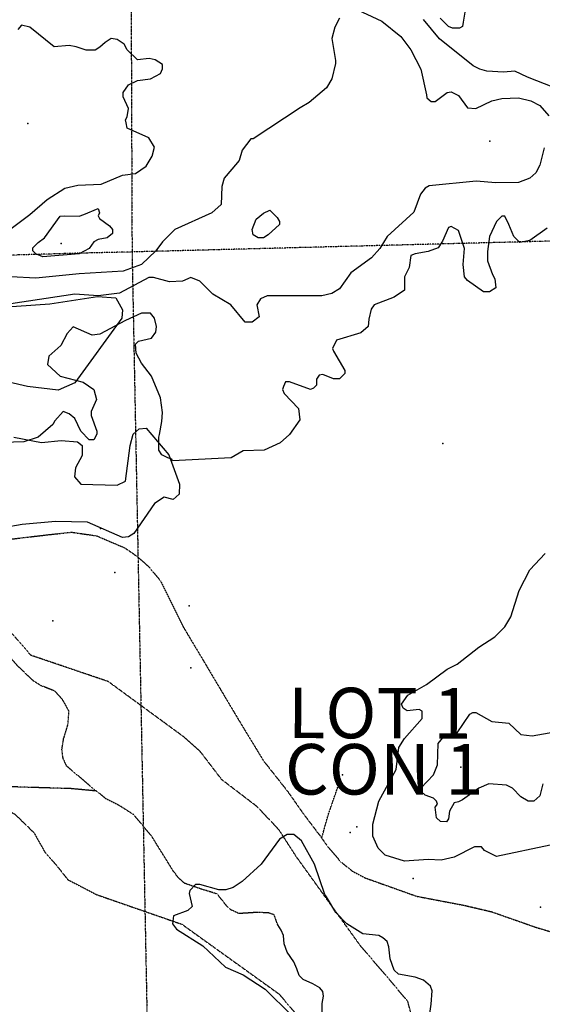
# Model space of a CAD drawing. Extents: x 509855 to 520155, y 5149049 to 5160375.
# Drawn here: x 512895 to 513774, y 5154002 to 5155657 of the extents above; entities that cross this region are included whole.
import ezdxf

# ---------------------------------------------------------------- set-up
doc = ezdxf.new("R2010")
doc.units = 0
for name, pattern in [('DASHDOT2', [0.5, 0.25, -0.125, 0, -0.125]), ('DASHED', [0.75, 0.5, -0.25]), ('DIVIDE', [1.25, 0.5, -0.25, 0, -0.25, 0, -0.25]), ('DIVIDE2', [0.625, 0.25, -0.125, 0, -0.125, 0, -0.125])]:
    doc.linetypes.add(name, pattern=pattern)
for name, color, linetype in [('0TOWNPOINTS', 7, 'CONTINUOUS'), ('1ANNO', 7, 'CONTINUOUS'), ('ACCESSWAY_CENTRE', 7, 'CONTINUOUS'), ('BDRY_TWP_LOT-SUR', 7, 'CONTINUOUS'), ('BDRY_TWP_LOT_UNS', 7, 'CONTINUOUS'), ('BUILDING_SYMBOLIZED', 7, 'CONTINUOUS'), ('CONTOUR_LAND', 7, 'CONTINUOUS'), ('MARSH', 7, 'CONTINUOUS'), ('RIVER_STREAM_INT', 7, 'CONTINUOUS'), ('RIVER_STREAM_SIN', 7, 'CONTINUOUS'), ('SPOT_HEIGHT', 7, 'CONTINUOUS'), ('TRAIL', 7, 'CONTINUOUS'), ('WOODED_AREA', 7, 'CONTINUOUS')]:
    doc.layers.add(name, color=color, linetype=linetype)
doc.styles.get("Standard").update_dxf_attribs({"font": 'ISOCP'})

msp = doc.modelspace()

# ---------------------------------------------------------------- linework, layer by layer
at = {"layer": '0TOWNPOINTS'}
msp.add_point((513461.5, 5154300.1), dxfattribs=at)
msp.add_point((513461.5, 5154300.1), dxfattribs=at)
at = {"layer": 'ACCESSWAY_CENTRE', "color": 1, "linetype": 'DASHED'}
for points in [[(512876.5, 5154783.1), (512944.5, 5154791.1), (512981.5, 5154795.1), (513023.5, 5154789.1), (513070.5, 5154769.1), (513085.5, 5154759.1), (513099.5, 5154748.1), (513112.5, 5154736.1), (513131.5, 5154713.1), (513169.5, 5154636.1), (513190.5, 5154601.1), (513265.5, 5154475.1), (513304.5, 5154411.1), (513345.5, 5154359.1), (513371.5, 5154322.1), (513399.5, 5154285.1), (513402.5, 5154281.1)], [(512876.5, 5154783.1), (512944.5, 5154791.1), (512981.5, 5154795.1), (513023.5, 5154789.1), (513070.5, 5154769.1), (513085.5, 5154759.1), (513099.5, 5154748.1), (513112.5, 5154736.1), (513131.5, 5154713.1), (513169.5, 5154636.1), (513190.5, 5154601.1), (513265.5, 5154475.1), (513304.5, 5154411.1), (513345.5, 5154359.1), (513371.5, 5154322.1), (513399.5, 5154285.1), (513402.5, 5154281.1)], [(513402.5, 5154281.1), (513411.5, 5154268.1), (513434.5, 5154241.1), (513454.5, 5154225.1), (513475.5, 5154214.1), (513562.5, 5154183.1), (513641.5, 5154168.1), (513688.5, 5154157.1), (513762.5, 5154131.1), (513860.5, 5154102.1), (513893.5, 5154097.1), (513902.5, 5154094.1), (513908.5, 5154087.1), (513910.5, 5154083.1)], [(513402.5, 5154281.1), (513411.5, 5154268.1), (513434.5, 5154241.1), (513454.5, 5154225.1), (513475.5, 5154214.1), (513562.5, 5154183.1), (513641.5, 5154168.1), (513688.5, 5154157.1), (513762.5, 5154131.1), (513860.5, 5154102.1), (513893.5, 5154097.1), (513902.5, 5154094.1), (513908.5, 5154087.1), (513910.5, 5154083.1)]]:
    msp.add_lwpolyline(points, dxfattribs=at)
at = {"layer": 'BDRY_TWP_LOT-SUR', "color": 2, "linetype": 'DASHDOT2'}
msp.add_line((513897.5, 5155287.1), (513083.5, 5155266.1), dxfattribs=at)
msp.add_line((513897.5, 5155287.1), (513083.5, 5155266.1), dxfattribs=at)
msp.add_lwpolyline([(513083.5, 5155266.1), (512998.5, 5155264.1), (512263.5, 5155243.1)], dxfattribs=at)
msp.add_lwpolyline([(513083.5, 5155266.1), (512998.5, 5155264.1), (512263.5, 5155243.1)], dxfattribs=at)
at = {"layer": 'BDRY_TWP_LOT_UNS', "color": 2, "linetype": 'DIVIDE'}
msp.add_line((513083.5, 5155266.1), (513114.5, 5153683.1), dxfattribs=at)
msp.add_line((513083.5, 5155266.1), (513114.5, 5153683.1), dxfattribs=at)
msp.add_lwpolyline([(513077.5, 5156864.1), (513083.5, 5155275.1), (513083.5, 5155266.1)], dxfattribs=at)
msp.add_lwpolyline([(513077.5, 5156864.1), (513083.5, 5155275.1), (513083.5, 5155266.1)], dxfattribs=at)
at = {"layer": 'BUILDING_SYMBOLIZED'}
for p in [(513030.5, 5154801.1), (513030.5, 5154801.1), (513054.5, 5154727.1), (513054.5, 5154727.1), (513179.5, 5154671.1), (513179.5, 5154671.1), (513182.5, 5154567.1), (513182.5, 5154567.1), (513437.5, 5154387.1), (513437.5, 5154387.1), (513450.5, 5154290.1), (513450.5, 5154290.1), (513556.5, 5154213.1), (513556.5, 5154213.1), (513770.5, 5154165.1), (513770.5, 5154165.1)]:
    msp.add_point(p, dxfattribs=at)
at = {"layer": 'CONTOUR_LAND', "color": 7, "linetype": 'CONTINUOUS'}
for points, elevation in [([(513454.5, 5155677.1), (513503.5, 5155654.1), (513535.5, 5155628.1), (513552.5, 5155606.1), (513569.5, 5155573.1), (513578.5, 5155530.1), (513579.5, 5155525.1), (513586.5, 5155519.1), (513593.5, 5155519.1), (513613.5, 5155534.1), (513620.5, 5155535.1), (513632.5, 5155529.1), (513647.5, 5155508.1), (513661.5, 5155507.1), (513688.5, 5155520.1), (513705.5, 5155524.1), (513733.5, 5155525.1), (513754.5, 5155520.1), (513769.5, 5155512.1), (513784.5, 5155495.1)], 290000), ([(513454.5, 5155677.1), (513503.5, 5155654.1), (513535.5, 5155628.1), (513552.5, 5155606.1), (513569.5, 5155573.1), (513578.5, 5155530.1), (513579.5, 5155525.1), (513586.5, 5155519.1), (513593.5, 5155519.1), (513613.5, 5155534.1), (513620.5, 5155535.1), (513632.5, 5155529.1), (513647.5, 5155508.1), (513661.5, 5155507.1), (513688.5, 5155520.1), (513705.5, 5155524.1), (513733.5, 5155525.1), (513754.5, 5155520.1), (513769.5, 5155512.1), (513784.5, 5155495.1)], 290000), ([(513644.5, 5155676.1), (513640.5, 5155652.1), (513639.5, 5155645.1), (513634.5, 5155642.1), (513622.5, 5155642.1), (513615.5, 5155645.1), (513601.5, 5155659.1)], 290000), ([(513644.5, 5155676.1), (513640.5, 5155652.1), (513639.5, 5155645.1), (513634.5, 5155642.1), (513622.5, 5155642.1), (513615.5, 5155645.1), (513601.5, 5155659.1)], 290000), ([(513432.5, 5155659.1), (513424.5, 5155644.1), (513419.5, 5155625.1), (513425.5, 5155588.1), (513425.5, 5155583.1), (513419.5, 5155557.1), (513410.5, 5155542.1), (513381.5, 5155517.1), (513366.5, 5155508.1), (513287.5, 5155456.1), (513283.5, 5155456.1), (513268.5, 5155437.1), (513263.5, 5155420.1), (513251.5, 5155405.1), (513238.5, 5155390.1), (513234.5, 5155376.1), (513233.5, 5155346.1), (513217.5, 5155332.1), (513155.5, 5155304.1), (513134.5, 5155283.1), (513123.5, 5155268.1), (513099.5, 5155245.1), (513068.5, 5155234.1), (512994.5, 5155229.1), (512921.5, 5155222.1), (512879.5, 5155224.1)], 300000), ([(513432.5, 5155659.1), (513424.5, 5155644.1), (513419.5, 5155625.1), (513425.5, 5155588.1), (513425.5, 5155583.1), (513419.5, 5155557.1), (513410.5, 5155542.1), (513381.5, 5155517.1), (513366.5, 5155508.1), (513287.5, 5155456.1), (513283.5, 5155456.1), (513268.5, 5155437.1), (513263.5, 5155420.1), (513251.5, 5155405.1), (513238.5, 5155390.1), (513234.5, 5155376.1), (513233.5, 5155346.1), (513217.5, 5155332.1), (513155.5, 5155304.1), (513134.5, 5155283.1), (513123.5, 5155268.1), (513099.5, 5155245.1), (513068.5, 5155234.1), (512994.5, 5155229.1), (512921.5, 5155222.1), (512879.5, 5155224.1)], 300000), ([(512852.5, 5155285.1), (512911.5, 5155329.1), (512940.5, 5155354.1), (512970.5, 5155373.1), (512992.5, 5155378.1), (513031.5, 5155380.1), (513067.5, 5155395.1), (513089.5, 5155398.1), (513107.5, 5155410.1), (513117.5, 5155427.1), (513121.5, 5155442.1), (513111.5, 5155458.1), (513075.5, 5155474.1), (513073.5, 5155483.1), (513072.5, 5155488.1), (513075.5, 5155493.1), (513077.5, 5155507.1), (513068.5, 5155527.1), (513068.5, 5155534.1), (513077.5, 5155547.1), (513092.5, 5155554.1), (513114.5, 5155557.1), (513131.5, 5155566.1), (513134.5, 5155574.1), (513134.5, 5155581.1), (513122.5, 5155589.1), (513112.5, 5155591.1), (513092.5, 5155589.1), (513075.5, 5155606.1), (513070.5, 5155615.1), (513058.5, 5155623.1), (513048.5, 5155625.1), (513038.5, 5155618.1), (513029.5, 5155610.1), (513021.5, 5155605.1), (513006.5, 5155605.1), (512989.5, 5155611.1), (512977.5, 5155613.1), (512952.5, 5155611.1), (512911.5, 5155644.1), (512897.5, 5155647.1), (512891.5, 5155640.1)], 300000), ([(512852.5, 5155285.1), (512911.5, 5155329.1), (512940.5, 5155354.1), (512970.5, 5155373.1), (512992.5, 5155378.1), (513031.5, 5155380.1), (513067.5, 5155395.1), (513089.5, 5155398.1), (513107.5, 5155410.1), (513117.5, 5155427.1), (513121.5, 5155442.1), (513111.5, 5155458.1), (513075.5, 5155474.1), (513073.5, 5155483.1), (513072.5, 5155488.1), (513075.5, 5155493.1), (513077.5, 5155507.1), (513068.5, 5155527.1), (513068.5, 5155534.1), (513077.5, 5155547.1), (513092.5, 5155554.1), (513114.5, 5155557.1), (513131.5, 5155566.1), (513134.5, 5155574.1), (513134.5, 5155581.1), (513122.5, 5155589.1), (513112.5, 5155591.1), (513092.5, 5155589.1), (513075.5, 5155606.1), (513070.5, 5155615.1), (513058.5, 5155623.1), (513048.5, 5155625.1), (513038.5, 5155618.1), (513029.5, 5155610.1), (513021.5, 5155605.1), (513006.5, 5155605.1), (512989.5, 5155611.1), (512977.5, 5155613.1), (512952.5, 5155611.1), (512911.5, 5155644.1), (512897.5, 5155647.1), (512891.5, 5155640.1)], 300000), ([(513776.5, 5155441.1), (513769.5, 5155412.1), (513762.5, 5155399.1), (513752.5, 5155390.1), (513733.5, 5155383.1), (513695.5, 5155382.1), (513662.5, 5155385.1), (513583.5, 5155377.1), (513576.5, 5155373.1), (513568.5, 5155363.1), (513557.5, 5155333.1), (513512.5, 5155292.1), (513500.5, 5155272.1), (513486.5, 5155256.1), (513451.5, 5155231.1), (513432.5, 5155204.1), (513419.5, 5155196.1), (513402.5, 5155192.1), (513310.5, 5155192.1), (513299.5, 5155187.1), (513293.5, 5155177.1), (513297.5, 5155157.1), (513285.5, 5155148.1), (513273.5, 5155148.1), (513249.5, 5155177.1), (513219.5, 5155195.1), (513197.5, 5155217.1), (513182.5, 5155223.1), (513168.5, 5155217.1), (513146.5, 5155216.1), (513119.5, 5155223.1), (513111.5, 5155223.1), (513062.5, 5155197.1), (513026.5, 5155192.1), (512987.5, 5155195.1), (512879.5, 5155179.1)], 290000), ([(513776.5, 5155441.1), (513769.5, 5155412.1), (513762.5, 5155399.1), (513752.5, 5155390.1), (513733.5, 5155383.1), (513695.5, 5155382.1), (513662.5, 5155385.1), (513583.5, 5155377.1), (513576.5, 5155373.1), (513568.5, 5155363.1), (513557.5, 5155333.1), (513512.5, 5155292.1), (513500.5, 5155272.1), (513486.5, 5155256.1), (513451.5, 5155231.1), (513432.5, 5155204.1), (513419.5, 5155196.1), (513402.5, 5155192.1), (513310.5, 5155192.1), (513299.5, 5155187.1), (513293.5, 5155177.1), (513297.5, 5155157.1), (513285.5, 5155148.1), (513273.5, 5155148.1), (513249.5, 5155177.1), (513219.5, 5155195.1), (513197.5, 5155217.1), (513182.5, 5155223.1), (513168.5, 5155217.1), (513146.5, 5155216.1), (513119.5, 5155223.1), (513111.5, 5155223.1), (513062.5, 5155197.1), (513026.5, 5155192.1), (512987.5, 5155195.1), (512879.5, 5155179.1)], 290000), ([(512962.5, 5155326.1), (512970.5, 5155327.1), (512994.5, 5155326.1), (513002.5, 5155329.1), (513026.5, 5155339.1), (513028.5, 5155332.1), (513026.5, 5155327.1), (513028.5, 5155322.1), (513045.5, 5155310.1), (513050.5, 5155304.1), (513050.5, 5155297.1), (513041.5, 5155290.1), (513026.5, 5155287.1), (513019.5, 5155283.1), (513011.5, 5155272.1), (512994.5, 5155263.1), (512933.5, 5155258.1), (512921.5, 5155263.1), (512916.5, 5155268.1), (512916.5, 5155273.1), (512925.5, 5155282.1), (512936.5, 5155290.1), (512962.5, 5155326.1)], 310000), ([(512962.5, 5155326.1), (512970.5, 5155327.1), (512994.5, 5155326.1), (513002.5, 5155329.1), (513026.5, 5155339.1), (513028.5, 5155332.1), (513026.5, 5155327.1), (513028.5, 5155322.1), (513045.5, 5155310.1), (513050.5, 5155304.1), (513050.5, 5155297.1), (513041.5, 5155290.1), (513026.5, 5155287.1), (513019.5, 5155283.1), (513011.5, 5155272.1), (512994.5, 5155263.1), (512933.5, 5155258.1), (512921.5, 5155263.1), (512916.5, 5155268.1), (512916.5, 5155273.1), (512925.5, 5155282.1), (512936.5, 5155290.1), (512962.5, 5155326.1)], 310000), ([(513312.5, 5155295.1), (513304.5, 5155290.1), (513295.5, 5155290.1), (513287.5, 5155295.1), (513285.5, 5155304.1), (513292.5, 5155321.1), (513304.5, 5155331.1), (513315.5, 5155336.1), (513327.5, 5155324.1), (513331.5, 5155317.1), (513331.5, 5155312.1), (513312.5, 5155295.1)], 300000), ([(513312.5, 5155295.1), (513304.5, 5155290.1), (513295.5, 5155290.1), (513287.5, 5155295.1), (513285.5, 5155304.1), (513292.5, 5155321.1), (513304.5, 5155331.1), (513315.5, 5155336.1), (513327.5, 5155324.1), (513331.5, 5155317.1), (513331.5, 5155312.1), (513312.5, 5155295.1)], 300000), ([(513781.5, 5155306.1), (513752.5, 5155285.1), (513735.5, 5155282.1), (513725.5, 5155292.1), (513717.5, 5155312.1), (513710.5, 5155326.1), (513705.5, 5155326.1), (513696.5, 5155317.1), (513684.5, 5155292.1), (513681.5, 5155267.1), (513681.5, 5155251.1), (513689.5, 5155228.1), (513693.5, 5155221.1), (513695.5, 5155206.1), (513684.5, 5155199.1), (513674.5, 5155199.1), (513647.5, 5155218.1), (513642.5, 5155224.1), (513640.5, 5155245.1), (513642.5, 5155272.1), (513632.5, 5155302.1), (513620.5, 5155309.1), (513615.5, 5155307.1), (513605.5, 5155284.1), (513598.5, 5155273.1), (513581.5, 5155267.1), (513559.5, 5155263.1), (513552.5, 5155260.1), (513549.5, 5155240.1), (513541.5, 5155224.1), (513541.5, 5155202.1), (513524.5, 5155190.1), (513490.5, 5155177.1), (513485.5, 5155170.1), (513481.5, 5155153.1), (513480.5, 5155141.1), (513468.5, 5155130.1), (513427.5, 5155118.1), (513420.5, 5155104.1), (513422.5, 5155099.1), (513441.5, 5155067.1), (513441.5, 5155062.1), (513432.5, 5155053.1), (513422.5, 5155053.1), (513404.5, 5155060.1), (513398.5, 5155059.1), (513393.5, 5155052.1), (513393.5, 5155042.1), (513388.5, 5155037.1), (513383.5, 5155035.1), (513348.5, 5155048.1), (513341.5, 5155048.1), (513338.5, 5155040.1), (513336.5, 5155035.1), (513339.5, 5155028.1), (513363.5, 5155003.1), (513365.5, 5154984.1), (513348.5, 5154959.1), (513332.5, 5154945.1), (513305.5, 5154933.1), (513270.5, 5154932.1), (513250.5, 5154920.1), (513151.5, 5154915.1), (513150.5, 5154918.1), (513143.5, 5154920.1), (513133.5, 5154925.1), (513128.5, 5154933.1), (513128.5, 5154955.1), (513129.5, 5154959.1), (513133.5, 5154981.1), (513134.5, 5154996.1), (513131.5, 5155021.1), (513116.5, 5155057.1), (513099.5, 5155079.1), (513090.5, 5155096.1), (513089.5, 5155111.1), (513094.5, 5155116.1), (513116.5, 5155121.1), (513123.5, 5155131.1), (513124.5, 5155141.1), (513121.5, 5155155.1), (513114.5, 5155163.1), (513099.5, 5155163.1), (513072.5, 5155151.1), (513029.5, 5155128.1), (513016.5, 5155126.1), (512984.5, 5155140.1), (512974.5, 5155129.1), (512963.5, 5155109.1), (512943.5, 5155091.1), (512941.5, 5155077.1), (512962.5, 5155057.1), (513001.5, 5155047.1), (513019.5, 5155035.1), (513023.5, 5155018.1), (513014.5, 5154998.1), (513014.5, 5154991.1), (513024.5, 5154965.1), (513024.5, 5154960.1), (513019.5, 5154950.1), (513011.5, 5154950.1), (512997.5, 5154965.1), (512987.5, 5154986.1), (512977.5, 5154994.1), (512967.5, 5154998.1), (512953.5, 5154982.1), (512950.5, 5154976.1), (512925.5, 5154955.1), (512901.5, 5154947.1), (512848.5, 5154945.1)], 280000), ([(513781.5, 5155306.1), (513752.5, 5155285.1), (513735.5, 5155282.1), (513725.5, 5155292.1), (513717.5, 5155312.1), (513710.5, 5155326.1), (513705.5, 5155326.1), (513696.5, 5155317.1), (513684.5, 5155292.1), (513681.5, 5155267.1), (513681.5, 5155251.1), (513689.5, 5155228.1), (513693.5, 5155221.1), (513695.5, 5155206.1), (513684.5, 5155199.1), (513674.5, 5155199.1), (513647.5, 5155218.1), (513642.5, 5155224.1), (513640.5, 5155245.1), (513642.5, 5155272.1), (513632.5, 5155302.1), (513620.5, 5155309.1), (513615.5, 5155307.1), (513605.5, 5155284.1), (513598.5, 5155273.1), (513581.5, 5155267.1), (513559.5, 5155263.1), (513552.5, 5155260.1), (513549.5, 5155240.1), (513541.5, 5155224.1), (513541.5, 5155202.1), (513524.5, 5155190.1), (513490.5, 5155177.1), (513485.5, 5155170.1), (513481.5, 5155153.1), (513480.5, 5155141.1), (513468.5, 5155130.1), (513427.5, 5155118.1), (513420.5, 5155104.1), (513422.5, 5155099.1), (513441.5, 5155067.1), (513441.5, 5155062.1), (513432.5, 5155053.1), (513422.5, 5155053.1), (513404.5, 5155060.1), (513398.5, 5155059.1), (513393.5, 5155052.1), (513393.5, 5155042.1), (513388.5, 5155037.1), (513383.5, 5155035.1), (513348.5, 5155048.1), (513341.5, 5155048.1), (513338.5, 5155040.1), (513336.5, 5155035.1), (513339.5, 5155028.1), (513363.5, 5155003.1), (513365.5, 5154984.1), (513348.5, 5154959.1), (513332.5, 5154945.1), (513305.5, 5154933.1), (513270.5, 5154932.1), (513250.5, 5154920.1), (513151.5, 5154915.1), (513150.5, 5154918.1), (513143.5, 5154920.1), (513133.5, 5154925.1), (513128.5, 5154933.1), (513128.5, 5154955.1), (513129.5, 5154959.1), (513133.5, 5154981.1), (513134.5, 5154996.1), (513131.5, 5155021.1), (513116.5, 5155057.1), (513099.5, 5155079.1), (513090.5, 5155096.1), (513089.5, 5155111.1), (513094.5, 5155116.1), (513116.5, 5155121.1), (513123.5, 5155131.1), (513124.5, 5155141.1), (513121.5, 5155155.1), (513114.5, 5155163.1), (513099.5, 5155163.1), (513072.5, 5155151.1), (513029.5, 5155128.1), (513016.5, 5155126.1), (512984.5, 5155140.1), (512974.5, 5155129.1), (512963.5, 5155109.1), (512943.5, 5155091.1), (512941.5, 5155077.1), (512962.5, 5155057.1), (513001.5, 5155047.1), (513019.5, 5155035.1), (513023.5, 5155018.1), (513014.5, 5154998.1), (513014.5, 5154991.1), (513024.5, 5154965.1), (513024.5, 5154960.1), (513019.5, 5154950.1), (513011.5, 5154950.1), (512997.5, 5154965.1), (512987.5, 5154986.1), (512977.5, 5154994.1), (512967.5, 5154998.1), (512953.5, 5154982.1), (512950.5, 5154976.1), (512925.5, 5154955.1), (512901.5, 5154947.1), (512848.5, 5154945.1)], 280000), ([(513696.5, 5154250.1), (513676.5, 5154260.1), (513671.5, 5154266.1), (513659.5, 5154266.1), (513625.5, 5154249.1), (513603.5, 5154244.1), (513581.5, 5154245.1), (513541.5, 5154242.1), (513509.5, 5154252.1), (513497.5, 5154264.1), (513488.5, 5154284.1), (513488.5, 5154304.1), (513498.5, 5154343.1), (513527.5, 5154396.1), (513532.5, 5154433.1), (513541.5, 5154448.1), (513571.5, 5154482.1), (513571.5, 5154494.1), (513566.5, 5154497.1), (513546.5, 5154495.1), (513539.5, 5154499.1), (513536.5, 5154506.1), (513547.5, 5154521.1), (513578.5, 5154539.1), (513613.5, 5154565.1), (513630.5, 5154573.1), (513666.5, 5154602.1), (513693.5, 5154619.1), (513710.5, 5154636.1), (513720.5, 5154653.1), (513734.5, 5154697.1), (513752.5, 5154732.1), (513778.5, 5154759.1)], 280000), ([(513696.5, 5154250.1), (513676.5, 5154260.1), (513671.5, 5154266.1), (513659.5, 5154266.1), (513625.5, 5154249.1), (513603.5, 5154244.1), (513581.5, 5154245.1), (513541.5, 5154242.1), (513509.5, 5154252.1), (513497.5, 5154264.1), (513488.5, 5154284.1), (513488.5, 5154304.1), (513498.5, 5154343.1), (513527.5, 5154396.1), (513532.5, 5154433.1), (513541.5, 5154448.1), (513571.5, 5154482.1), (513571.5, 5154494.1), (513566.5, 5154497.1), (513546.5, 5154495.1), (513539.5, 5154499.1), (513536.5, 5154506.1), (513547.5, 5154521.1), (513578.5, 5154539.1), (513613.5, 5154565.1), (513630.5, 5154573.1), (513666.5, 5154602.1), (513693.5, 5154619.1), (513710.5, 5154636.1), (513720.5, 5154653.1), (513734.5, 5154697.1), (513752.5, 5154732.1), (513778.5, 5154759.1)], 280000), ([(513639.5, 5154345.1), (513632.5, 5154342.1), (513625.5, 5154340.1), (513617.5, 5154326.1), (513615.5, 5154313.1), (513612.5, 5154308.1), (513602.5, 5154309.1), (513595.5, 5154315.1), (513593.5, 5154333.1), (513597.5, 5154338.1), (513595.5, 5154343.1), (513590.5, 5154348.1), (513576.5, 5154353.1), (513569.5, 5154360.1), (513569.5, 5154365.1), (513590.5, 5154387.1), (513597.5, 5154404.1), (513598.5, 5154440.1), (513608.5, 5154452.1), (513630.5, 5154458.1), (513651.5, 5154489.1), (513656.5, 5154492.1), (513661.5, 5154492.1), (513688.5, 5154477.1), (513717.5, 5154474.1), (513737.5, 5154455.1), (513756.5, 5154453.1), (513813.5, 5154463.1)], 290000), ([(513639.5, 5154345.1), (513632.5, 5154342.1), (513625.5, 5154340.1), (513617.5, 5154326.1), (513615.5, 5154313.1), (513612.5, 5154308.1), (513602.5, 5154309.1), (513595.5, 5154315.1), (513593.5, 5154333.1), (513597.5, 5154338.1), (513595.5, 5154343.1), (513590.5, 5154348.1), (513576.5, 5154353.1), (513569.5, 5154360.1), (513569.5, 5154365.1), (513590.5, 5154387.1), (513597.5, 5154404.1), (513598.5, 5154440.1), (513608.5, 5154452.1), (513630.5, 5154458.1), (513651.5, 5154489.1), (513656.5, 5154492.1), (513661.5, 5154492.1), (513688.5, 5154477.1), (513717.5, 5154474.1), (513737.5, 5154455.1), (513756.5, 5154453.1), (513813.5, 5154463.1)], 290000), ([(513774.5, 5154372.1), (513769.5, 5154352.1), (513759.5, 5154343.1), (513749.5, 5154343.1), (513737.5, 5154350.1), (513723.5, 5154365.1), (513713.5, 5154370.1), (513683.5, 5154372.1), (513666.5, 5154365.1), (513639.5, 5154345.1)], 290000), ([(513774.5, 5154372.1), (513769.5, 5154352.1), (513759.5, 5154343.1), (513749.5, 5154343.1), (513737.5, 5154350.1), (513723.5, 5154365.1), (513713.5, 5154370.1), (513683.5, 5154372.1), (513666.5, 5154365.1), (513639.5, 5154345.1)], 290000), ([(513580.5, 5153958.1), (513586.5, 5154002.1), (513588.5, 5154024.1), (513585.5, 5154032.1), (513573.5, 5154042.1), (513559.5, 5154047.1), (513531.5, 5154052.1), (513524.5, 5154059.1), (513517.5, 5154078.1), (513515.5, 5154098.1), (513512.5, 5154107.1), (513505.5, 5154113.1), (513498.5, 5154117.1), (513471.5, 5154120.1), (513444.5, 5154137.1), (513426.5, 5154156.1), (513410.5, 5154182.1), (513407.5, 5154186.1), (513390.5, 5154237.1), (513368.5, 5154276.1), (513355.5, 5154287.1), (513344.5, 5154287.1), (513331.5, 5154279.1), (513300.5, 5154237.1), (513268.5, 5154208.1), (513253.5, 5154198.1), (513241.5, 5154194.1), (513229.5, 5154194.1), (513197.5, 5154203.1), (513190.5, 5154203.1), (513180.5, 5154193.1), (513179.5, 5154188.1), (513184.5, 5154166.1), (513177.5, 5154159.1), (513153.5, 5154150.1), (513151.5, 5154137.1), (513158.5, 5154128.1), (513202.5, 5154100.1), (513240.5, 5154064.1), (513270.5, 5154051.1), (513307.5, 5154027.1), (513351.5, 5153983.1)], 270000), ([(513580.5, 5153958.1), (513586.5, 5154002.1), (513588.5, 5154024.1), (513585.5, 5154032.1), (513573.5, 5154042.1), (513559.5, 5154047.1), (513531.5, 5154052.1), (513524.5, 5154059.1), (513517.5, 5154078.1), (513515.5, 5154098.1), (513512.5, 5154107.1), (513505.5, 5154113.1), (513498.5, 5154117.1), (513471.5, 5154120.1), (513444.5, 5154137.1), (513426.5, 5154156.1), (513410.5, 5154182.1), (513407.5, 5154186.1), (513390.5, 5154237.1), (513368.5, 5154276.1), (513355.5, 5154287.1), (513344.5, 5154287.1), (513331.5, 5154279.1), (513300.5, 5154237.1), (513268.5, 5154208.1), (513253.5, 5154198.1), (513241.5, 5154194.1), (513229.5, 5154194.1), (513197.5, 5154203.1), (513190.5, 5154203.1), (513180.5, 5154193.1), (513179.5, 5154188.1), (513184.5, 5154166.1), (513177.5, 5154159.1), (513153.5, 5154150.1), (513151.5, 5154137.1), (513158.5, 5154128.1), (513202.5, 5154100.1), (513240.5, 5154064.1), (513270.5, 5154051.1), (513307.5, 5154027.1), (513351.5, 5153983.1)], 270000), ([(513786.5, 5154269.1), (513696.5, 5154250.1)], 280000), ([(513786.5, 5154269.1), (513696.5, 5154250.1)], 280000)]:
    msp.add_lwpolyline(points, dxfattribs=dict(at, elevation=elevation))
at = {"layer": 'MARSH', "color": 3, "linetype": 'DASHED'}
for points in [[(513558.5, 5153962.1), (513547.5, 5154006.1), (513516.5, 5154043.1), (513467.5, 5154100.1), (513359.5, 5154250.1), (513330.5, 5154295.1), (513293.5, 5154334.1), (513234.5, 5154379.1), (513198.5, 5154426.1), (513170.5, 5154451.1), (513043.5, 5154544.1), (512913.5, 5154588.1), (512886.5, 5154619.1), (512858.5, 5154650.1), (512826.5, 5154666.1), (512744.5, 5154737.1), (512697.5, 5154754.1), (512670.5, 5154769.1), (512647.5, 5154800.1), (512628.5, 5154844.1), (512619.5, 5154867.1), (512606.5, 5154884.1), (512596.5, 5154892.1)], [(513558.5, 5153962.1), (513547.5, 5154006.1), (513516.5, 5154043.1), (513467.5, 5154100.1), (513359.5, 5154250.1), (513330.5, 5154295.1), (513293.5, 5154334.1), (513234.5, 5154379.1), (513198.5, 5154426.1), (513170.5, 5154451.1), (513043.5, 5154544.1), (512913.5, 5154588.1), (512886.5, 5154619.1), (512858.5, 5154650.1), (512826.5, 5154666.1), (512744.5, 5154737.1), (512697.5, 5154754.1), (512670.5, 5154769.1), (512647.5, 5154800.1), (512628.5, 5154844.1), (512619.5, 5154867.1), (512606.5, 5154884.1), (512596.5, 5154892.1)], [(513558.5, 5153962.1), (513547.5, 5154006.1), (513516.5, 5154043.1), (513467.5, 5154100.1), (513359.5, 5154250.1), (513330.5, 5154295.1), (513293.5, 5154334.1), (513234.5, 5154379.1), (513198.5, 5154426.1), (513170.5, 5154451.1), (513043.5, 5154544.1), (512913.5, 5154588.1), (512886.5, 5154619.1), (512858.5, 5154650.1), (512826.5, 5154666.1), (512744.5, 5154737.1), (512697.5, 5154754.1), (512670.5, 5154769.1), (512647.5, 5154800.1), (512628.5, 5154844.1), (512619.5, 5154867.1), (512606.5, 5154884.1), (512596.5, 5154892.1)], [(513558.5, 5153962.1), (513547.5, 5154006.1), (513516.5, 5154043.1), (513467.5, 5154100.1), (513359.5, 5154250.1), (513330.5, 5154295.1), (513293.5, 5154334.1), (513234.5, 5154379.1), (513198.5, 5154426.1), (513170.5, 5154451.1), (513043.5, 5154544.1), (512913.5, 5154588.1), (512886.5, 5154619.1), (512858.5, 5154650.1), (512826.5, 5154666.1), (512744.5, 5154737.1), (512697.5, 5154754.1), (512670.5, 5154769.1), (512647.5, 5154800.1), (512628.5, 5154844.1), (512619.5, 5154867.1), (512606.5, 5154884.1), (512596.5, 5154892.1)], [(512665.5, 5154326.1), (512724.5, 5154334.1), (512851.5, 5154340.1), (512886.5, 5154321.1), (512918.5, 5154290.1), (512936.5, 5154258.1), (512956.5, 5154235.1), (512975.5, 5154211.1), (513023.5, 5154186.1), (513167.5, 5154136.1), (513330.5, 5154019.1), (513408.5, 5153928.1), (513453.5, 5153862.1), (513553.5, 5153685.1), (513610.5, 5153604.1), (513653.5, 5153567.1), (513668.5, 5153561.1), (513689.5, 5153563.1), (513708.5, 5153573.1), (513709.5, 5153576.1)], [(512665.5, 5154326.1), (512724.5, 5154334.1), (512851.5, 5154340.1), (512886.5, 5154321.1), (512918.5, 5154290.1), (512936.5, 5154258.1), (512956.5, 5154235.1), (512975.5, 5154211.1), (513023.5, 5154186.1), (513167.5, 5154136.1), (513330.5, 5154019.1), (513408.5, 5153928.1), (513453.5, 5153862.1), (513553.5, 5153685.1), (513610.5, 5153604.1), (513653.5, 5153567.1), (513668.5, 5153561.1), (513689.5, 5153563.1), (513708.5, 5153573.1), (513709.5, 5153576.1)], [(512665.5, 5154326.1), (512724.5, 5154334.1), (512851.5, 5154340.1), (512886.5, 5154321.1), (512918.5, 5154290.1), (512936.5, 5154258.1), (512956.5, 5154235.1), (512975.5, 5154211.1), (513023.5, 5154186.1), (513167.5, 5154136.1), (513330.5, 5154019.1), (513408.5, 5153928.1), (513453.5, 5153862.1), (513553.5, 5153685.1), (513610.5, 5153604.1), (513653.5, 5153567.1), (513668.5, 5153561.1), (513689.5, 5153563.1), (513708.5, 5153573.1), (513709.5, 5153576.1)], [(512665.5, 5154326.1), (512724.5, 5154334.1), (512851.5, 5154340.1), (512886.5, 5154321.1), (512918.5, 5154290.1), (512936.5, 5154258.1), (512956.5, 5154235.1), (512975.5, 5154211.1), (513023.5, 5154186.1), (513167.5, 5154136.1), (513330.5, 5154019.1), (513408.5, 5153928.1), (513453.5, 5153862.1), (513553.5, 5153685.1), (513610.5, 5153604.1), (513653.5, 5153567.1), (513668.5, 5153561.1), (513689.5, 5153563.1), (513708.5, 5153573.1), (513709.5, 5153576.1)]]:
    msp.add_lwpolyline(points, dxfattribs=at)
at = {"layer": 'RIVER_STREAM_INT', "color": 5, "linetype": 'DASHED'}
for points in [[(513023.5, 5154360.1), (513019.5, 5154363.1), (512973.5, 5154402.1), (512967.5, 5154415.1), (512965.5, 5154430.1), (512968.5, 5154448.1), (512975.5, 5154471.1), (512977.5, 5154494.1), (512966.5, 5154514.1), (512953.5, 5154528.1), (512930.5, 5154537.1), (512917.5, 5154545.1), (512891.5, 5154570.1), (512868.5, 5154596.1), (512834.5, 5154631.1), (512812.5, 5154651.1), (512747.5, 5154696.1), (512723.5, 5154713.1), (512698.5, 5154731.1), (512660.5, 5154756.1), (512637.5, 5154767.1), (512630.5, 5154770.1), (512622.5, 5154771.1)], [(513023.5, 5154360.1), (513019.5, 5154363.1), (512973.5, 5154402.1), (512967.5, 5154415.1), (512965.5, 5154430.1), (512968.5, 5154448.1), (512975.5, 5154471.1), (512977.5, 5154494.1), (512966.5, 5154514.1), (512953.5, 5154528.1), (512930.5, 5154537.1), (512917.5, 5154545.1), (512891.5, 5154570.1), (512868.5, 5154596.1), (512834.5, 5154631.1), (512812.5, 5154651.1), (512747.5, 5154696.1), (512723.5, 5154713.1), (512698.5, 5154731.1), (512660.5, 5154756.1), (512637.5, 5154767.1), (512630.5, 5154770.1), (512622.5, 5154771.1)], [(513023.5, 5154360.1), (513019.5, 5154363.1), (512973.5, 5154402.1), (512967.5, 5154415.1), (512965.5, 5154430.1), (512968.5, 5154448.1), (512975.5, 5154471.1), (512977.5, 5154494.1), (512966.5, 5154514.1), (512953.5, 5154528.1), (512930.5, 5154537.1), (512917.5, 5154545.1), (512891.5, 5154570.1), (512868.5, 5154596.1), (512834.5, 5154631.1), (512812.5, 5154651.1), (512747.5, 5154696.1), (512723.5, 5154713.1), (512698.5, 5154731.1), (512660.5, 5154756.1), (512637.5, 5154767.1), (512630.5, 5154770.1), (512622.5, 5154771.1)], [(513023.5, 5154360.1), (513019.5, 5154363.1), (512973.5, 5154402.1), (512967.5, 5154415.1), (512965.5, 5154430.1), (512968.5, 5154448.1), (512975.5, 5154471.1), (512977.5, 5154494.1), (512966.5, 5154514.1), (512953.5, 5154528.1), (512930.5, 5154537.1), (512917.5, 5154545.1), (512891.5, 5154570.1), (512868.5, 5154596.1), (512834.5, 5154631.1), (512812.5, 5154651.1), (512747.5, 5154696.1), (512723.5, 5154713.1), (512698.5, 5154731.1), (512660.5, 5154756.1), (512637.5, 5154767.1), (512630.5, 5154770.1), (512622.5, 5154771.1)], [(513023.5, 5154360.1), (512980.5, 5154364.1), (512914.5, 5154366.1), (512883.5, 5154367.1), (512785.5, 5154378.1), (512758.5, 5154385.1), (512738.5, 5154392.1), (512722.5, 5154389.1), (512708.5, 5154384.1), (512690.5, 5154379.1), (512636.5, 5154359.1)], [(513023.5, 5154360.1), (512980.5, 5154364.1), (512914.5, 5154366.1), (512883.5, 5154367.1), (512785.5, 5154378.1), (512758.5, 5154385.1), (512738.5, 5154392.1), (512722.5, 5154389.1), (512708.5, 5154384.1), (512690.5, 5154379.1), (512636.5, 5154359.1)], [(513023.5, 5154360.1), (512980.5, 5154364.1), (512914.5, 5154366.1), (512883.5, 5154367.1), (512785.5, 5154378.1), (512758.5, 5154385.1), (512738.5, 5154392.1), (512722.5, 5154389.1), (512708.5, 5154384.1), (512690.5, 5154379.1), (512636.5, 5154359.1)], [(513023.5, 5154360.1), (512980.5, 5154364.1), (512914.5, 5154366.1), (512883.5, 5154367.1), (512785.5, 5154378.1), (512758.5, 5154385.1), (512738.5, 5154392.1), (512722.5, 5154389.1), (512708.5, 5154384.1), (512690.5, 5154379.1), (512636.5, 5154359.1)], [(513328.5, 5154135.1), (513322.5, 5154152.1), (513313.5, 5154155.1), (513294.5, 5154156.1), (513263.5, 5154154.1), (513250.5, 5154160.1), (513242.5, 5154167.1), (513235.5, 5154176.1), (513226.5, 5154187.1), (513200.5, 5154195.1), (513171.5, 5154205.1), (513161.5, 5154214.1), (513152.5, 5154226.1), (513116.5, 5154284.1), (513086.5, 5154320.1), (513061.5, 5154336.1), (513039.5, 5154347.1), (513028.5, 5154356.1), (513023.5, 5154360.1)], [(513328.5, 5154135.1), (513322.5, 5154152.1), (513313.5, 5154155.1), (513294.5, 5154156.1), (513263.5, 5154154.1), (513250.5, 5154160.1), (513242.5, 5154167.1), (513235.5, 5154176.1), (513226.5, 5154187.1), (513200.5, 5154195.1), (513171.5, 5154205.1), (513161.5, 5154214.1), (513152.5, 5154226.1), (513116.5, 5154284.1), (513086.5, 5154320.1), (513061.5, 5154336.1), (513039.5, 5154347.1), (513028.5, 5154356.1), (513023.5, 5154360.1)], [(513328.5, 5154135.1), (513322.5, 5154152.1), (513313.5, 5154155.1), (513294.5, 5154156.1), (513263.5, 5154154.1), (513250.5, 5154160.1), (513242.5, 5154167.1), (513235.5, 5154176.1), (513226.5, 5154187.1), (513200.5, 5154195.1), (513171.5, 5154205.1), (513161.5, 5154214.1), (513152.5, 5154226.1), (513116.5, 5154284.1), (513086.5, 5154320.1), (513061.5, 5154336.1), (513039.5, 5154347.1), (513028.5, 5154356.1), (513023.5, 5154360.1)], [(513328.5, 5154135.1), (513322.5, 5154152.1), (513313.5, 5154155.1), (513294.5, 5154156.1), (513263.5, 5154154.1), (513250.5, 5154160.1), (513242.5, 5154167.1), (513235.5, 5154176.1), (513226.5, 5154187.1), (513200.5, 5154195.1), (513171.5, 5154205.1), (513161.5, 5154214.1), (513152.5, 5154226.1), (513116.5, 5154284.1), (513086.5, 5154320.1), (513061.5, 5154336.1), (513039.5, 5154347.1), (513028.5, 5154356.1), (513023.5, 5154360.1)]]:
    msp.add_lwpolyline(points, dxfattribs=at)
at = {"layer": 'RIVER_STREAM_SIN', "color": 5, "linetype": 'CONTINUOUS'}
for points in [[(513821.5, 5155531.1), (513748.5, 5155560.1), (513727.5, 5155570.1), (513708.5, 5155568.1), (513680.5, 5155570.1), (513668.5, 5155573.1), (513657.5, 5155579.1), (513600.5, 5155624.1), (513573.5, 5155657.1)], [(513821.5, 5155531.1), (513748.5, 5155560.1), (513727.5, 5155570.1), (513708.5, 5155568.1), (513680.5, 5155570.1), (513668.5, 5155573.1), (513657.5, 5155579.1), (513600.5, 5155624.1), (513573.5, 5155657.1)], [(513821.5, 5155531.1), (513748.5, 5155560.1), (513727.5, 5155570.1), (513708.5, 5155568.1), (513680.5, 5155570.1), (513668.5, 5155573.1), (513657.5, 5155579.1), (513600.5, 5155624.1), (513573.5, 5155657.1)], [(513821.5, 5155531.1), (513748.5, 5155560.1), (513727.5, 5155570.1), (513708.5, 5155568.1), (513680.5, 5155570.1), (513668.5, 5155573.1), (513657.5, 5155579.1), (513600.5, 5155624.1), (513573.5, 5155657.1)], [(513403.5, 5153989.1), (513403.5, 5154003.1), (513405.5, 5154015.1), (513404.5, 5154023.1), (513399.5, 5154029.1), (513387.5, 5154036.1), (513371.5, 5154043.1), (513364.5, 5154050.1), (513360.5, 5154061.1), (513355.5, 5154073.1), (513344.5, 5154089.1), (513339.5, 5154103.1), (513338.5, 5154117.1), (513334.5, 5154126.1), (513328.5, 5154135.1)], [(513403.5, 5153989.1), (513403.5, 5154003.1), (513405.5, 5154015.1), (513404.5, 5154023.1), (513399.5, 5154029.1), (513387.5, 5154036.1), (513371.5, 5154043.1), (513364.5, 5154050.1), (513360.5, 5154061.1), (513355.5, 5154073.1), (513344.5, 5154089.1), (513339.5, 5154103.1), (513338.5, 5154117.1), (513334.5, 5154126.1), (513328.5, 5154135.1)], [(513403.5, 5153989.1), (513403.5, 5154003.1), (513405.5, 5154015.1), (513404.5, 5154023.1), (513399.5, 5154029.1), (513387.5, 5154036.1), (513371.5, 5154043.1), (513364.5, 5154050.1), (513360.5, 5154061.1), (513355.5, 5154073.1), (513344.5, 5154089.1), (513339.5, 5154103.1), (513338.5, 5154117.1), (513334.5, 5154126.1), (513328.5, 5154135.1)], [(513403.5, 5153989.1), (513403.5, 5154003.1), (513405.5, 5154015.1), (513404.5, 5154023.1), (513399.5, 5154029.1), (513387.5, 5154036.1), (513371.5, 5154043.1), (513364.5, 5154050.1), (513360.5, 5154061.1), (513355.5, 5154073.1), (513344.5, 5154089.1), (513339.5, 5154103.1), (513338.5, 5154117.1), (513334.5, 5154126.1), (513328.5, 5154135.1)]]:
    msp.add_lwpolyline(points, dxfattribs=at)
at = {"layer": 'SPOT_HEIGHT'}
for p in [(512908.5, 5155482.1, 294000), (512908.5, 5155482.1, 294000), (513685.5, 5155452.1, 296000), (513685.5, 5155452.1, 296000), (512964.5, 5155280.1, 312000), (512964.5, 5155280.1, 312000), (513606.5, 5154944.1, 279000), (513606.5, 5154944.1, 279000), (512950.5, 5154646.1, 276000), (512950.5, 5154646.1, 276000), (513636.5, 5154400.1, 296000), (513636.5, 5154400.1, 296000)]:
    msp.add_point(p, dxfattribs=at)
at = {"layer": 'TRAIL', "color": 2, "linetype": 'DIVIDE2'}
msp.add_lwpolyline([(513402.5, 5154281.1), (513413.5, 5154320.1), (513430.5, 5154369.1)], dxfattribs=at)
msp.add_lwpolyline([(513402.5, 5154281.1), (513413.5, 5154320.1), (513430.5, 5154369.1)], dxfattribs=at)
at = {"layer": 'WOODED_AREA', "color": 3, "linetype": 'CONTINUOUS'}
for points in [[(512792.5, 5155168.1), (512945.5, 5155179.1), (513025.5, 5155191.1), (513056.5, 5155189.1), (513067.5, 5155169.1), (513066.5, 5155155.1), (512987.5, 5155046.1), (512959.5, 5155034.1), (512907.5, 5155040.1), (512851.5, 5155053.1)], [(512792.5, 5155168.1), (512945.5, 5155179.1), (513025.5, 5155191.1), (513056.5, 5155189.1), (513067.5, 5155169.1), (513066.5, 5155155.1), (512987.5, 5155046.1), (512959.5, 5155034.1), (512907.5, 5155040.1), (512851.5, 5155053.1)], [(512997.5, 5154876.1), (513058.5, 5154874.1), (513072.5, 5154881.1), (513080.5, 5154941.1), (513085.5, 5154960.1), (513095.5, 5154969.1), (513107.5, 5154970.1), (513145.5, 5154925.1), (513163.5, 5154876.1), (513162.5, 5154859.1), (513152.5, 5154850.1), (513137.5, 5154854.1), (513121.5, 5154843.1), (513086.5, 5154793.1), (513077.5, 5154787.1), (513067.5, 5154786.1), (513008.5, 5154812.1), (512954.5, 5154813.1), (512898.5, 5154808.1), (512834.5, 5154797.1)], [(512997.5, 5154876.1), (513058.5, 5154874.1), (513072.5, 5154881.1), (513080.5, 5154941.1), (513085.5, 5154960.1), (513095.5, 5154969.1), (513107.5, 5154970.1), (513145.5, 5154925.1), (513163.5, 5154876.1), (513162.5, 5154859.1), (513152.5, 5154850.1), (513137.5, 5154854.1), (513121.5, 5154843.1), (513086.5, 5154793.1), (513077.5, 5154787.1), (513067.5, 5154786.1), (513008.5, 5154812.1), (512954.5, 5154813.1), (512898.5, 5154808.1), (512834.5, 5154797.1)], [(512884.5, 5154955.1), (512931.5, 5154946.1), (512964.5, 5154949.1), (512991.5, 5154947.1), (512999.5, 5154941.1), (512999.5, 5154924.1), (512988.5, 5154903.1), (512986.5, 5154888.1), (512997.5, 5154876.1)], [(512884.5, 5154955.1), (512931.5, 5154946.1), (512964.5, 5154949.1), (512991.5, 5154947.1), (512999.5, 5154941.1), (512999.5, 5154924.1), (512988.5, 5154903.1), (512986.5, 5154888.1), (512997.5, 5154876.1)]]:
    msp.add_lwpolyline(points, dxfattribs=at)

# ---------------------------------------------------------------- texts
at = {"layer": '1ANNO'}
for s, rotation, p in [('LOT 1', 359.7801, (513345.5, 5154449.1)), ('LOT 1', 359.7801, (513345.5, 5154449.1)), ('CON 1', 0.0001, (513340.5, 5154354.1)), ('CON 1', 0.0001, (513340.5, 5154354.1))]:
    msp.add_text(s, height=85, rotation=rotation, dxfattribs=at).set_placement(p)

doc.saveas('drawing.dxf')
